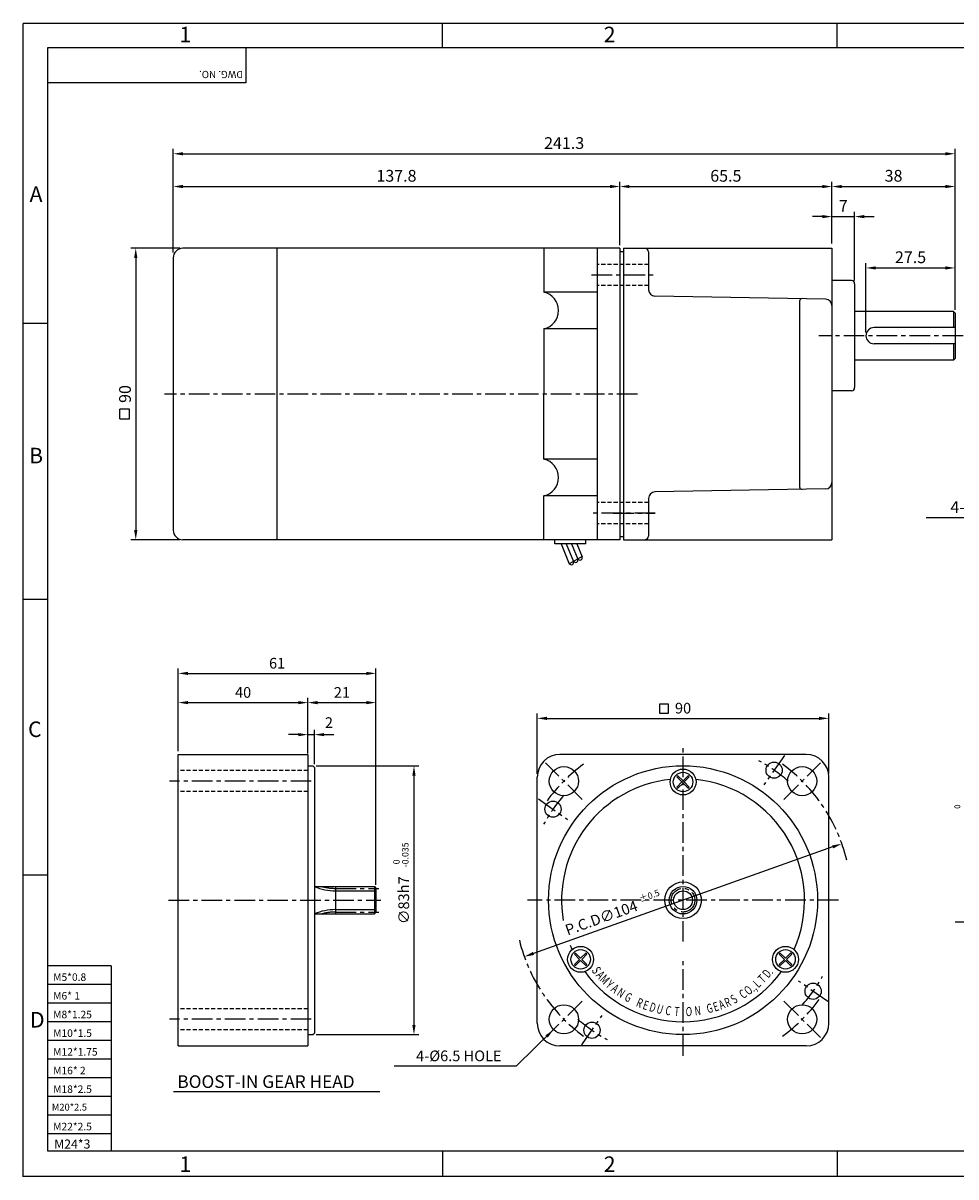
# Model space of a CAD drawing. Extents: x 31 to 534, y 14 to 370.
# Drawn here: x 31 to 319, y 14 to 370 of the extents above; entities that cross this region are included whole.
import ezdxf

# ---------------------------------------------------------------- set-up
doc = ezdxf.new("R2010")
doc.units = 0
doc.header["$LTSCALE"] = 0.2
doc.linetypes.add('CENTER', pattern=[50.8, 31.75, -6.35, 6.35, -6.35])
doc.linetypes.add('HIDDEN', pattern=[9.525, 6.35, -3.175])
doc.layers.get('0').update_dxf_attribs({"color": 3, "linetype": 'CONTINUOUS'})
doc.layers.get('DEFPOINTS').update_dxf_attribs({"linetype": 'CONTINUOUS'})
for name, color, linetype in [('01', 1, 'CENTER'), ('2', 2, 'CONTINUOUS'), ('CENTER', 1, 'CENTER'), ('DIM', 2, 'CONTINUOUS'), ('HIDDEN', 4, 'HIDDEN'), ('OUTLINE', 5, 'CONTINUOUS'), ('TEXT', 4, 'CONTINUOUS'), ('THIN', 2, 'CONTINUOUS')]:
    doc.layers.add(name, color=color, linetype=linetype)
doc.styles.add('ROMANS', font='romans.shx')
doc.styles.add('굴', font='Gulim.ttf')
doc.dimstyles.get("Standard").update_dxf_attribs({"dimscale": 0, "dimtxt": 3, "dimasz": 2.5, "dimexe": 1.5, "dimexo": 1, "dimgap": 1.5, "dimtad": 1, "dimdec": 4, "dimzin": 9, "dimtxsty": 'ROMANS', "dimcen": 0, "dimclrd": 2, "dimclre": 2, "dimclrt": 4, "dimazin": 3, "dimtfac": 1, "dimtdec": 4, "dimtmove": 0, "dimatfit": 3, "dimtolj": 1, "dimtzin": 9})

# ---------------------------------------------------------------- blocks, each defined once
blk = doc.blocks.new('*D4')
at = {"color": 2, "linetype": 'BYBLOCK'}
for p, q in [((294.76, 247.53), (294.76, 268.95)), ((297.76, 267.45), (319.26, 267.45)), ((322.26, 254.53), (322.26, 268.95))]:
    blk.add_line(p, q, dxfattribs=at)
for points in [[(297.76, 267.95), (297.76, 266.95), (294.76, 267.45)], [(319.26, 267.95), (319.26, 266.95), (322.26, 267.45)]]:
    blk.add_solid(points, dxfattribs=at)
at = {"layer": 'DEFPOINTS', "color": 0, "linetype": 'BYBLOCK'}
for p in [(322.26, 267.45), (322.26, 253.53), (294.76, 246.53)]:
    blk.add_point(p, dxfattribs=at)
at = {"color": 4, "linetype": 'BYBLOCK', "insert": (308.51, 270.76), "char_height": 3.63, "attachment_point": 5, "style": 'ROMANS'}
blk.add_mtext('\\A1;27.5', dxfattribs=at)
blk = doc.blocks.new('*D6')
at = {"color": 2, "linetype": 'BYBLOCK'}
for p, q in [((97.06, 314.62), (97.06, 331.2)), ((100.06, 329.7), (335.36, 329.7)), ((338.36, 314.62), (338.36, 331.2))]:
    blk.add_line(p, q, dxfattribs=at)
for points in [[(100.06, 330.2), (100.06, 329.2), (97.06, 329.7)], [(335.36, 330.2), (335.36, 329.2), (338.36, 329.7)]]:
    blk.add_solid(points, dxfattribs=at)
at = {"layer": 'DEFPOINTS', "color": 0, "linetype": 'BYBLOCK'}
for p in [(338.36, 329.7), (97.06, 313.62), (338.36, 313.62)]:
    blk.add_point(p, dxfattribs=at)
at = {"color": 4, "linetype": 'BYBLOCK', "insert": (217.71, 333.01), "char_height": 3.63, "attachment_point": 5, "style": 'ROMANS'}
blk.add_mtext('\\A1;241.3', dxfattribs=at)
blk = doc.blocks.new('*D24')
at = {"color": 2, "linetype": 'BYBLOCK'}
for p, q in [((189.98, 138.27), (189.98, 156.91)), ((279.98, 138.27), (279.98, 156.91)), ((192.98, 155.41), (276.98, 155.41))]:
    blk.add_line(p, q, dxfattribs=at)
for points in [[(192.98, 155.91), (192.98, 154.91), (189.98, 155.41)], [(276.98, 155.91), (276.98, 154.91), (279.98, 155.41)]]:
    blk.add_solid(points, dxfattribs=at)
at = {"layer": 'DEFPOINTS', "color": 0, "linetype": 'BYBLOCK'}
for p in [(279.98, 155.41), (189.98, 137.27), (279.98, 137.27)]:
    blk.add_point(p, dxfattribs=at)
at = {"color": 4, "linetype": 'BYBLOCK', "insert": (234.98, 158.56), "char_height": 3.3, "attachment_point": 5, "style": 'ROMANS'}
blk.add_mtext('\\A1;90', dxfattribs=at)
blk = doc.blocks.new('*D25')
at = {"color": 2, "linetype": 'BYBLOCK'}
for p, q in [((79.21, 157.68), (79.21, 170.79)), ((82.21, 169.29), (137.21, 169.29)), ((140.21, 157.68), (140.21, 170.79))]:
    blk.add_line(p, q, dxfattribs=at)
for points in [[(82.21, 169.79), (82.21, 168.79), (79.21, 169.29)], [(137.21, 169.79), (137.21, 168.79), (140.21, 169.29)]]:
    blk.add_solid(points, dxfattribs=at)
at = {"layer": 'DEFPOINTS', "color": 0, "linetype": 'BYBLOCK'}
for p in [(140.21, 169.29), (79.21, 156.68), (140.21, 156.68)]:
    blk.add_point(p, dxfattribs=at)
at = {"color": 4, "linetype": 'BYBLOCK', "insert": (109.71, 172.44), "char_height": 3.3, "attachment_point": 5, "style": 'ROMANS'}
blk.add_mtext('\\A1;61', dxfattribs=at)
blk = doc.blocks.new('*D26')
at = {"color": 2, "linetype": 'BYBLOCK'}
for p, q in [((79.21, 145.27), (79.21, 161.77)), ((119.21, 148.66), (119.21, 161.77)), ((82.21, 160.27), (116.21, 160.27))]:
    blk.add_line(p, q, dxfattribs=at)
for points in [[(82.21, 160.77), (82.21, 159.77), (79.21, 160.27)], [(116.21, 160.77), (116.21, 159.77), (119.21, 160.27)]]:
    blk.add_solid(points, dxfattribs=at)
at = {"layer": 'DEFPOINTS', "color": 0, "linetype": 'BYBLOCK'}
for p in [(119.21, 160.27), (119.21, 147.66), (79.21, 144.27)]:
    blk.add_point(p, dxfattribs=at)
at = {"color": 4, "linetype": 'BYBLOCK', "insert": (99.21, 163.42), "char_height": 3.3, "attachment_point": 5, "style": 'ROMANS'}
blk.add_mtext('\\A1;40', dxfattribs=at)
blk = doc.blocks.new('*D27')
at = {"color": 2, "linetype": 'BYBLOCK'}
for p, q in [((121.71, 140.77), (153.44, 140.77)), ((151.94, 137.77), (151.94, 60.77)), ((121.71, 57.77), (153.44, 57.77))]:
    blk.add_line(p, q, dxfattribs=at)
for points in [[(151.44, 137.77), (152.44, 137.77), (151.94, 140.77)], [(151.44, 60.77), (152.44, 60.77), (151.94, 57.77)]]:
    blk.add_solid(points, dxfattribs=at)
at = {"layer": 'DEFPOINTS', "color": 0, "linetype": 'BYBLOCK'}
for p in [(120.71, 140.77), (120.71, 57.77), (151.94, 57.77)]:
    blk.add_point(p, dxfattribs=at)
at = {"color": 4, "linetype": 'BYBLOCK', "insert": (148.79, 99.27), "char_height": 3.3, "attachment_point": 5, "rotation": 90, "style": 'ROMANS'}
blk.add_mtext('\\A1;∅83h7', dxfattribs=at)
blk = doc.blocks.new('*D28')
at = {"color": 2, "linetype": 'BYBLOCK'}
for p, q in [((140.21, 104.02), (140.21, 161.77)), ((122.21, 160.27), (137.21, 160.27))]:
    blk.add_line(p, q, dxfattribs=at)
for points in [[(122.21, 160.77), (122.21, 159.77), (119.21, 160.27)], [(137.21, 160.77), (137.21, 159.77), (140.21, 160.27)]]:
    blk.add_solid(points, dxfattribs=at)
at = {"layer": 'DEFPOINTS', "color": 0, "linetype": 'BYBLOCK'}
for p in [(140.21, 160.27), (119.21, 147.66), (140.21, 103.02)]:
    blk.add_point(p, dxfattribs=at)
at = {"color": 4, "linetype": 'BYBLOCK', "insert": (129.71, 163.42), "char_height": 3.3, "attachment_point": 5, "style": 'ROMANS'}
blk.add_mtext('\\A1;21', dxfattribs=at)
blk = doc.blocks.new('*D29')
at = {"color": 2, "linetype": 'BYBLOCK'}
for p, q in [((99.06, 300.54), (84, 300.54)), ((85.5, 297.54), (85.5, 213.54)), ((99.06, 210.54), (84, 210.54))]:
    blk.add_line(p, q, dxfattribs=at)
for points in [[(85, 297.54), (86, 297.54), (85.5, 300.54)], [(85, 213.54), (86, 213.54), (85.5, 210.54)]]:
    blk.add_solid(points, dxfattribs=at)
at = {"layer": 'DEFPOINTS', "color": 0, "linetype": 'BYBLOCK'}
for p in [(100.06, 300.54), (85.5, 210.54), (100.06, 210.54)]:
    blk.add_point(p, dxfattribs=at)
at = {"color": 4, "linetype": 'BYBLOCK', "insert": (82.18, 255.54), "char_height": 3.63, "attachment_point": 5, "rotation": 90, "style": 'ROMANS'}
blk.add_mtext('\\A1;90', dxfattribs=at)

msp = doc.modelspace()

# ---------------------------------------------------------------- linework, layer by layer
at = {"color": 2, "linetype": 'BYBLOCK'}
for p, q in [((77.63897, 299.2028), (77.63897, 321.09017)), ((215.43897, 301.53539), (215.43897, 321.09017)), ((215.43897, 311.01775), (215.43897, 321.09017)), ((280.93897, 308.26311), (280.93897, 321.09017)), ((318.93897, 292.19391), (318.93897, 321.09017)), ((80.63897, 319.59017), (212.43897, 319.59017)), ((218.43897, 319.59017), (277.93897, 319.59017)), ((283.93897, 319.59017), (315.93897, 319.59017)), ((277.93897, 310.30077), (274.93897, 310.30077)), ((280.93897, 302.04679), (280.93897, 311.80077)), ((280.93897, 310.30077), (287.93897, 310.30077)), ((287.93897, 290.53539), (287.93897, 311.80077)), ((290.93897, 310.30077), (293.93897, 310.30077)), ((116.21168, 150.38494), (113.21168, 150.38494)), ((119.21168, 144.52384), (119.21168, 151.88494)), ((119.21168, 150.38494), (121.21168, 150.38494)), ((119.21168, 150.38494), (121.21168, 150.38494)), ((121.21168, 141.27384), (121.21168, 151.88494)), ((124.21168, 150.38494), (127.21168, 150.38494)), ((281.14373, 115.70665), (188.81902, 82.84103))]:
    msp.add_line(p, q, dxfattribs=at)
for p, q in [((215.43897, 300.53539), (80.63897, 300.53539)), ((109.63897, 300.53539), (109.63897, 210.53539)), ((192.0547, 300.34153), (192.0547, 287.00315)), ((208.43897, 300.47736), (208.43897, 210.59342)), ((215.43897, 300.53539), (215.43897, 210.53539)), ((215.43897, 299.53539), (215.43897, 211.53539)), ((215.43897, 299.53539), (216.63897, 299.53539)), ((216.63897, 300.53539), (216.63897, 210.53539)), ((216.63897, 300.53539), (280.93897, 300.53539)), ((224.33897, 299.41396), (224.33897, 287.75155)), ((280.93897, 300.53539), (280.93897, 210.53539)), ((77.63897, 297.53539), (77.63897, 213.53539)), ((286.93897, 290.53539), (280.93897, 290.53539)), ((287.93897, 289.53539), (287.93897, 257.53539)), ((208.43897, 287.00315), (192.0547, 287.00315)), ((278.97309, 284.81894), (226.30484, 285.75184)), ((270.93897, 284.22726), (270.93897, 226.84352)), ((318.43897, 281.03539), (287.93897, 281.03539)), ((318.43897, 281.03539), (318.93897, 280.53539)), ((318.43897, 281.03539), (318.43897, 276.03539)), ((318.93897, 280.53539), (318.93897, 266.53539)), ((208.43897, 275.62138), (192.0547, 275.62138)), ((192.0547, 275.62138), (192.0547, 255.53539)), ((318.93897, 276.03539), (293.93897, 276.03539)), ((318.93897, 271.03539), (293.93897, 271.03539)), ((318.43897, 271.03539), (318.43897, 266.03539)), ((318.43897, 266.03539), (287.93897, 266.03539)), ((318.93897, 266.53539), (318.43897, 266.03539)), ((286.93897, 256.53539), (280.93897, 256.53539)), ((192.0547, 235.44939), (192.0547, 255.53539)), ((208.43897, 235.44939), (192.0547, 235.44939)), ((278.97309, 226.25184), (226.30484, 225.31894)), ((208.43897, 224.06762), (192.0547, 224.06762)), ((192.0547, 210.72925), (192.0547, 224.06762)), ((224.33897, 223.31923), (224.33897, 211.65682)), ((215.43897, 210.53539), (80.63897, 210.53539)), ((195.43482, 209.26232), (195.43482, 210.53539)), ((204.96285, 209.26232), (204.96285, 210.4564)), ((215.43897, 211.53539), (216.63897, 211.53539)), ((216.63897, 210.53539), (280.93897, 210.53539)), ((204.96285, 209.26232), (195.43482, 209.26232)), ((79.21168, 144.27384), (119.21168, 144.27384)), ((79.21168, 54.27384), (79.21168, 144.27384)), ((119.21168, 144.27384), (119.21168, 99.27384)), ((272.98138, 144.27384), (196.98138, 144.27384)), ((119.21168, 140.77384), (120.71168, 140.77384)), ((120.71168, 140.77384), (121.21168, 140.27384)), ((121.21168, 140.27384), (121.21168, 99.27384)), ((189.98138, 61.27384), (189.98138, 137.27384)), ((279.98138, 61.27384), (279.98138, 137.27384)), ((121.21168, 103.52384), (139.71168, 103.52384)), ((127.71168, 103.52384), (127.71168, 95.02384)), ((127.71168, 103.52384), (127.71168, 102.17384)), ((139.71168, 103.52384), (139.71168, 95.02384)), ((139.71168, 103.52384), (140.21168, 103.02384)), ((140.21168, 103.02384), (140.21168, 95.52384)), ((119.21168, 99.27384), (119.21168, 54.27384)), ((121.21168, 99.27384), (121.21168, 58.27384)), ((121.21168, 95.02384), (139.71168, 95.02384)), ((140.21168, 95.52384), (139.71168, 95.02384)), ((318.92923, 92.62759), (361.81433, 92.62759)), ((119.21168, 57.77384), (120.71168, 57.77384)), ((120.71168, 57.77384), (121.21168, 58.27384)), ((79.21168, 54.27384), (119.21168, 54.27384)), ((272.98138, 54.27384), (196.98138, 54.27384)), ((77.68402, 40.20666), (141.38427, 40.20666))]:
    msp.add_line(p, q)
at = {"color": 4}
for p, q in [((64.17843, 250.86928), (61.15343, 250.86928)), ((61.15343, 247.84428), (61.15343, 250.86928)), ((64.17843, 247.84428), (64.17843, 250.86928)), ((61.15343, 247.84428), (64.17843, 247.84428)), ((227.70615, 159.79134), (227.70615, 157.04134)), ((230.45615, 159.79134), (227.70615, 159.79134)), ((227.70615, 157.04134), (230.45615, 157.04134)), ((230.45615, 157.04134), (230.45615, 159.79134))]:
    msp.add_line(p, q, dxfattribs=at)
for centre, radius in [((234.98138, 99.27384), 41.5), ((198.21182, 136.04339), 4.5), ((234.98138, 135.77384), 4), ((263.08662, 139.41229), 2.5), ((271.75093, 136.04339), 4.5), ((194.84293, 127.37908), 2.5), ((234.98138, 99.27384), 5.65076), ((234.98138, 99.27384), 4.25), ((203.37145, 81.02384), 4), ((266.5913, 81.02384), 4), ((275.11983, 71.16859), 2.5), ((198.21182, 62.50428), 4.5), ((271.75093, 62.50428), 4.5), ((206.87613, 59.13539), 2.5)]:
    msp.add_circle(centre, radius)
for centre, radius, start, end in [((80.63897, 297.53539), 3, 90, 180), ((223.33897, 299.41396), 1, 0, 88.9630855), ((286.93897, 289.53539), 1, 0, 90), ((190.69616, 281.31227), 5.8508, 283.4265034, 76.5734966), ((226.33897, 287.75155), 2, 180, 269.0223512), ((271.68897, 284.22726), 0.75, 89.0223512, 180), ((278.93897, 282.81923), 2, 0, 89.0223512), ((293.93897, 273.53539), 2.5, 90, 270), ((286.93897, 257.53539), 1, 270, 0), ((190.69616, 229.75851), 5.8508, 283.4265034, 76.5734966), ((278.93897, 228.25155), 2, 270.9776488, 0), ((226.33897, 223.31923), 2, 90.9776488, 180), ((271.68897, 226.84352), 0.75, 180, 270.9776488), ((80.63897, 213.53539), 3, 180, 270), ((223.33897, 211.65682), 1, 271.0369145, 0), ((196.98138, 137.27384), 7, 90, 180), ((272.98138, 137.27384), 7, 0, 90), ((234.98138, 99.27384), 37.5, 96.0007385, 189.651763), ((234.98138, 99.27384), 37.5, 336.0007385, 83.9992615), ((234.98138, 99.27384), 37.5, 201.6458913, 203.9992615), ((234.98138, 99.27384), 37.5, 216.0007385, 323.9992615), ((196.98138, 61.27384), 7, 180, 270), ((272.98138, 61.27384), 7, 270, 0)]:
    msp.add_arc(centre, radius, start, end)
at = {"color": 2, "linetype": 'BYBLOCK'}
for points in [[(80.63897, 320.09017), (80.63897, 319.09017), (77.63897, 319.59017)], [(212.43897, 320.09017), (212.43897, 319.09017), (215.43897, 319.59017)], [(218.43897, 320.09017), (218.43897, 319.09017), (215.43897, 319.59017)], [(277.93897, 320.09017), (277.93897, 319.09017), (280.93897, 319.59017)], [(283.93897, 320.09017), (283.93897, 319.09017), (280.93897, 319.59017)], [(315.93897, 320.09017), (315.93897, 319.09017), (318.93897, 319.59017)], [(277.93897, 310.80077), (277.93897, 309.80077), (280.93897, 310.30077)], [(290.93897, 310.80077), (290.93897, 309.80077), (287.93897, 310.30077)], [(116.21168, 150.88494), (116.21168, 149.88494), (119.21168, 150.38494)], [(124.21168, 150.88494), (124.21168, 149.88494), (121.21168, 150.38494)], [(280.97605, 116.17769), (281.31141, 115.2356), (283.96999, 116.71274)], [(188.65134, 83.31207), (188.98671, 82.36998), (185.99276, 81.83494)]]:
    msp.add_solid(points, dxfattribs=at)
at = {"layer": '01'}
for p, q in [((206.7369, 292.30494), (226.33897, 292.30494)), ((321.388, 273.53539), (276.84685, 273.53539)), ((220.89582, 255.53539), (74.92103, 255.53539)), ((213.43897, 218.76584), (226.33897, 218.76584))]:
    msp.add_line(p, q, dxfattribs=at)
at = {"layer": '2'}
for p, q in [((127.71168, 102.17384), (140.21168, 102.17384)), ((127.71168, 96.37384), (140.21168, 96.37384))]:
    msp.add_line(p, q, dxfattribs=at)
for centre, start, end in [((127.71168, 118.17384), 246.2946418, 270), ((127.71168, 80.37384), 90, 113.7053582)]:
    msp.add_arc(centre, 16, start, end, dxfattribs=at)
at = {"layer": 'CENTER'}
for p, q in [((226.33897, 218.76584), (206.69595, 218.76584)), ((234.98138, 86.49706), (234.98138, 147.27384)), ((266.24129, 143.91762), (259.93195, 134.90695)), ((203.86868, 130.38654), (192.55497, 141.70024)), ((266.09407, 130.38654), (277.40778, 141.70024)), ((120.24915, 136.04339), (76.48439, 136.04339)), ((190.33759, 130.53375), (199.34826, 124.22441)), ((127.71168, 102.92384), (141.11668, 102.92384)), ((76.21168, 99.27384), (141.68502, 99.27384)), ((282.98138, 99.27384), (186.98138, 99.27384)), ((127.71168, 95.62384), (141.11668, 95.62384)), ((234.98138, 51.27384), (234.98138, 80.82947)), ((279.62516, 68.01392), (270.61449, 74.32326)), ((203.86868, 68.16114), (192.55497, 56.84743)), ((266.09407, 68.16114), (277.40778, 56.84743)), ((120.24915, 62.50428), (76.48439, 62.50428)), ((203.72146, 54.63005), (210.0308, 63.64072))]:
    msp.add_line(p, q, dxfattribs=at)
msp.add_circle((234.98138, 99.27384), 3.65, dxfattribs=at)
for centre, radius, start, end in [((234.98138, 99.27384), 52, 126.1765484, 143.8234516), ((234.98138, 99.27384), 49, 48.5654602, 61.4345398), ((234.98138, 99.27384), 52, 13.7372999, 53.8234516), ((234.98138, 99.27384), 49, 138.5654602, 151.4345398), ((127.71168, 118.17384), 15.25, 253.8745206, 270), ((127.71168, 80.37384), 15.25, 90, 106.1254794), ((234.98138, 99.27384), 52, 193.7392165, 233.8234516), ((234.98138, 99.27384), 49, 318.5654602, 331.4345398), ((234.98138, 99.27384), 52, 306.1765484, 323.8234516), ((234.98138, 99.27384), 49, 228.5654602, 241.4345398)]:
    msp.add_arc(centre, radius, start, end, dxfattribs=at)
at = {"layer": 'DEFPOINTS', "color": 0, "linetype": 'BYBLOCK'}
for p in [(215.43897, 319.59017), (280.93897, 319.59017), (318.93897, 319.59017), (215.43897, 310.01775), (287.93897, 310.30077), (280.93897, 307.26311), (280.93897, 307.26311), (215.43897, 300.53539), (77.63897, 292.73539), (287.93897, 289.53539), (287.93897, 289.53539), (318.93897, 291.19391), (318.43897, 281.03539), (318.43897, 266.03539), (287.93897, 257.53539), (121.21168, 150.38494), (119.21168, 143.52384), (121.21168, 140.27384), (283.96999, 116.71274)]:
    msp.add_point(p, dxfattribs=at)
at = {"layer": 'DIM'}
msp.add_circle((234.98138, 99.27384), 2.9, dxfattribs=at)
at = {"layer": 'HIDDEN'}
for p, q in [((224.33897, 295.55494), (208.43897, 295.55494)), ((224.33897, 289.05494), (208.43897, 289.05494)), ((224.33897, 222.01584), (208.43897, 222.01584)), ((224.33897, 215.51584), (208.43897, 215.51584)), ((119.21168, 139.29339), (79.21168, 139.29339)), ((119.21168, 132.79339), (79.21168, 132.79339)), ((119.21168, 65.75428), (79.21168, 65.75428)), ((119.21168, 59.25428), (79.21168, 59.25428))]:
    msp.add_line(p, q, dxfattribs=at)
at = {"layer": 'OUTLINE', "color": 5}
for p, q in [((38.99219, 362.52523), (526.13819, 362.52523)), ((38.99219, 21.78923), (38.99219, 362.52523)), ((526.13819, 21.78923), (38.99219, 21.78923))]:
    msp.add_line(p, q, dxfattribs=at)
at = {"layer": 'THIN'}
for p, q in [((31.31002, 370.04969), (533.55844, 370.04969)), ((31.31002, 13.85382), (31.31002, 369.95019)), ((160.77869, 362.52523), (160.77869, 370.04969)), ((282.56519, 362.52523), (282.56519, 370.04969)), ((38.99219, 277.34123), (31.31002, 277.34123)), ((197.31494, 209.26232), (199.84207, 203.16128)), ((198.93853, 209.26232), (201.16664, 203.88318)), ((200.56212, 209.26232), (202.49121, 204.60508)), ((202.18571, 209.26232), (203.81578, 205.32698)), ((203.80717, 205.34777), (199.8593, 203.11971)), ((38.99219, 192.15723), (31.31002, 192.15723)), ((234.65469, 135.77384), (233.05851, 137.37002)), ((234.65469, 135.77384), (233.05851, 134.17765)), ((234.98138, 136.10052), (233.38519, 137.6967)), ((234.98138, 135.44715), (233.38519, 133.85097)), ((234.98138, 136.10052), (236.57756, 137.6967)), ((234.98138, 135.44715), (236.57756, 133.85097)), ((235.30806, 135.77384), (236.90424, 137.37002)), ((235.30806, 135.77384), (236.90424, 134.17765)), ((38.99219, 106.97323), (31.31002, 106.97323)), ((203.04477, 81.02384), (201.44858, 82.62002)), ((203.37145, 81.35052), (201.77527, 82.9467)), ((203.37145, 81.35052), (204.96763, 82.9467)), ((203.69813, 81.02384), (205.29431, 82.62002)), ((266.26462, 81.02384), (264.66844, 82.62002)), ((266.5913, 81.35052), (264.99512, 82.9467)), ((266.5913, 81.35052), (268.18749, 82.9467)), ((266.91799, 81.02384), (268.51417, 82.62002)), ((58.48666, 79.06694), (38.99219, 79.06694)), ((58.48666, 79.06694), (58.48666, 21.78923)), ((203.04477, 81.02384), (201.44858, 79.42765)), ((203.37145, 80.69715), (201.77527, 79.10097)), ((203.37145, 80.69715), (204.96763, 79.10097)), ((203.69813, 81.02384), (205.29431, 79.42765)), ((266.26462, 81.02384), (264.66844, 79.42765)), ((266.5913, 80.69715), (264.99512, 79.10097)), ((266.5913, 80.69715), (268.18749, 79.10097)), ((266.91799, 81.02384), (268.51417, 79.42765)), ((58.48666, 73.30158), (38.99219, 73.30158)), ((58.48666, 67.53622), (38.99219, 67.53622)), ((58.48666, 61.77086), (38.99219, 61.77086)), ((58.48666, 56.00551), (38.99219, 56.00551)), ((58.48666, 50.24015), (38.99219, 50.24015)), ((58.48666, 44.47479), (38.99219, 44.47479)), ((58.48666, 38.70943), (38.99219, 38.70943)), ((58.48666, 32.94407), (38.99219, 32.94407)), ((58.48666, 27.17871), (38.99219, 27.17871)), ((160.77869, 21.78923), (160.77869, 14.26478)), ((282.56519, 21.78923), (282.56519, 14.26478)), ((533.55844, 13.95333), (31.31002, 13.95333))]:
    msp.add_line(p, q, dxfattribs=at)
at = {"layer": 'THIN', "color": 2}
for p, q in [((100.09687, 362.52523), (100.09687, 351.60831)), ((100.09687, 351.60831), (38.99219, 351.60831))]:
    msp.add_line(p, q, dxfattribs=at)
at = {"layer": 'THIN'}
for centre in [(234.98138, 135.77384), (203.37145, 81.02384), (266.5913, 81.02384)]:
    msp.add_circle(centre, 3, dxfattribs=at)
for centre, radius, start, end in [((200.46043, 203.60283), 0.75982, 215.5298967, 23.3483554), ((201.785, 204.32473), 0.75982, 215.5298967, 23.3483554), ((203.10956, 205.04664), 0.75982, 215.5298967, 23.3483554), ((234.98138, 135.77384), 2.49904, 129.6962685, 140.3037315), ((234.98138, 135.77384), 2.49904, 39.6962685, 50.3037315), ((234.98138, 135.77384), 2.49904, 219.6962685, 230.3037315), ((234.98138, 135.77384), 2.49904, 309.6962685, 320.3037315), ((203.37145, 81.02384), 2.49904, 129.6962685, 140.3037315), ((203.37145, 81.02384), 2.49904, 39.6962685, 50.3037315), ((266.5913, 81.02384), 2.49904, 129.6962685, 140.3037315), ((266.5913, 81.02384), 2.49904, 39.6962685, 50.3037315), ((203.37145, 81.02384), 2.49904, 219.6962685, 230.3037315), ((203.37145, 81.02384), 2.49904, 309.6962685, 320.3037315), ((266.5913, 81.02384), 2.49904, 219.6962685, 230.3037315), ((266.5913, 81.02384), 2.49904, 309.6962685, 320.3037315)]:
    msp.add_arc(centre, radius, start, end, dxfattribs=at)

# ---------------------------------------------------------------- texts
at = {"style": '굴'}
msp.add_text('BOOST-IN GEAR HEAD', height=3.9, dxfattribs=at).set_placement((78.92227, 41.31965))
at = {"color": 4, "linetype": 'BYBLOCK', "attachment_point": 5, "style": 'ROMANS'}
for s, insert, char_height in [('\\A1;137.8', (146.53897, 322.90517), 3.63), ('\\A1;65.5', (248.18897, 322.90517), 3.63), ('\\A1;38', (299.93897, 322.90517), 3.63), ('\\A1;7', (284.43897, 313.61577), 3.63), ('\\A1;2', (125.69092, 154.1004), 3.3)]:
    msp.add_mtext(s, dxfattribs=dict(at, insert=insert, char_height=char_height))
for s, insert, char_height, rotation in [('0', (319.85192, 128.16332), 1.8, 90), ('-0.035', (149.51358, 113.26599), 1.98, 90), ('0', (146.77169, 111.10006), 1.98, 90), ('%%P0.5', (224.68545, 100.38471), 1.98, 20), ('\\A1;P.C.D∅104', (209.76758, 93.83524), 3.3, 19.5946431)]:
    msp.add_mtext(s, dxfattribs=dict(at, insert=insert, char_height=char_height, rotation=rotation))
at = {"layer": 'DIM', "color": 4, "attachment_point": 6, "style": 'ROMANS'}
for s, insert, char_height in [('\\A1;4-%%C8.5 HOLE', (346.49418, 220.6241), 3.63), ('\\A1;4-%%C6.5 HOLE', (178.98414, 51.22648), 3.3)]:
    msp.add_mtext(s, dxfattribs=dict(at, insert=insert, char_height=char_height))
at = {"layer": 'TEXT', "style": 'ROMANS'}
for s, height, p in [('1', 4.7916, (79.57566, 364.13254)), ('2', 4.7916, (210.5119, 364.13254)), ('A', 4.7916, (33.32008, 314.84629)), ('B', 4.7916, (33.16767, 234.13668)), ('C', 4.7916, (32.85114, 149.65292)), ('M5*0.8', 2.318087, (40.59752, 74.36182)), ('M6* 1', 2.318087, (40.59752, 68.59646)), ('D', 4.7916, (33.43692, 59.97757)), ('M8*1.25', 2.318087, (40.59752, 62.8311)), ('M10*1.5', 2.318087, (40.59752, 57.06574)), ('M12*1.75', 2.318087, (40.59752, 51.30038)), ('M16* 2', 2.318087, (40.59752, 45.53502)), ('M18*2.5', 2.318087, (40.59752, 39.76966)), ('M20*2.5', 2.107352, (40.17589, 34.33793)), ('M22*2.5', 2.318087, (40.59752, 28.23894)), ('M24*3', 2.782818, (40.91936, 22.61078)), ('1', 4.7916, (79.57566, 15.39033)), ('2', 4.7916, (210.5119, 15.39033))]:
    msp.add_text(s, height=height, dxfattribs=at).set_placement(p)
msp.add_text('DWG. NO.', height=2.217446, rotation=180, dxfattribs=at).set_placement((99.21844, 355.28475))
at = {"layer": 'THIN', "style": 'ROMANS', "width": 0.7}
for s, rotation, p in [('S', 302.0652482, (206.65246, 77.62281)), ('A', 310.884033, (207.91326, 75.92497)), ('M', 314.9936293, (209.07528, 74.57822)), ('Y', 318.2566522, (210.93741, 72.76674)), ('T', 44.2320581, (259.7364, 73.42955)), ('D', 50.5980063, (261.3158, 75.04087)), ('A', 322.598613, (212.53056, 71.40451)), ('N', 326.1716465, (214.30167, 70.06041)), ('C', 35.7749243, (253.55597, 68.68425)), ('O', 40.0970812, (255.2441, 69.77536)), ('L', 43.3645221, (258.20751, 72.04729)), (',', 40.722403, (257.37827, 71.37824)), ('G', 331.1464919, (216.6508, 68.5374)), ('R', 337.2002696, (220.27418, 66.64813)), ('E', 341.3451107, (222.30554, 65.78647)), ('D', 341.8614605, (224.30144, 65.14956)), ('E', 17.8421533, (244.78834, 64.85637)), ('A', 22.9140298, (246.68257, 65.45342)), ('R', 24.083394, (248.52797, 66.1494)), ('S', 34.1750097, (250.77992, 67.1624)), ('U', 343.0528069, (226.53128, 64.56345)), ('C', 347.3200643, (229.31884, 64.04119)), ('T', 355.6581629, (232.16379, 63.59752)), ('N', 6.141319, (238.68992, 63.6791)), ('G', 14.2681515, (242.65499, 64.31881))]:
    msp.add_text(s, height=2.8, rotation=rotation, dxfattribs=at).set_placement(p)
for s, p in [('.', (262.24196, 76.58465)), ('.', (256.55126, 71.08233)), ('I', (234.54867, 63.48905)), ('O', (235.80355, 63.49588))]:
    msp.add_text(s, height=2.8, dxfattribs=at).set_placement(p)

# ---------------------------------------------------------------- dimensions: what is measured, and where the dimension line sits
at = {"layer": 'DIM'}
for base, p1, p2, picture, middle, set_off in [((318.93897, 329.69565), (77.63897, 313.62075), (318.93897, 313.62075), '*D6', (198.28897, 333.01065), (-19.41741, 0)), ((318.93897, 294.45169), (291.43897, 273.53539), (318.93897, 280.53539), '*D4', (305.18897, 297.76669), (-3.32537, 27.00581))]:
    dim = msp.add_linear_dim(base=base, p1=p1, p2=p2, dimstyle='STANDARD', override={"dimscale": 1, "dimtxt": 3.63, "dimasz": 3, "dimtoh": 1}, dxfattribs=at)
    dim.commit()
    dim.dimension.update_dxf_attribs({"geometry": picture, "text_midpoint": middle, "insert": set_off})
dim = msp.add_linear_dim(base=(66.07918, 210.53539), p1=(80.63897, 300.53539), p2=(80.63897, 210.53539), angle=90, dimstyle='STANDARD', override={"dimscale": 1, "dimtxt": 3.63, "dimasz": 3, "dimtoh": 1}, dxfattribs=at)
dim.commit()
dim.dimension.update_dxf_attribs({"geometry": '*D29', "text_midpoint": (62.76418, 255.53539), "insert": (-19.41741, 0)})
for base, p1, p2, override, picture, middle in [((140.21168, 169.28848), (79.21168, 156.68434), (140.21168, 156.68434), {"dimscale": 1, "dimtxt": 3.3, "dimasz": 3, "dimtoh": 1}, '*D25', (109.71168, 172.43848)), ((119.21168, 160.26506), (79.21168, 144.27384), (119.21168, 147.66092), {"dimscale": 1, "dimtxt": 3.3, "dimasz": 3, "dimtoh": 1}, '*D26', (99.21168, 163.41506)), ((140.21168, 160.26506), (119.21168, 147.66092), (140.21168, 103.02384), {"dimscale": 1, "dimtxt": 3.3, "dimasz": 3, "dimtoh": 1, "dimse1": 1}, '*D28', (129.71168, 163.41506)), ((279.98138, 155.4113), (189.98138, 137.27384), (279.98138, 137.27384), {"dimscale": 1, "dimtxt": 3.3, "dimasz": 3, "dimtoh": 1}, '*D24', (234.98138, 158.5613))]:
    dim = msp.add_linear_dim(base=base, p1=p1, p2=p2, dimstyle='STANDARD', override=override, dxfattribs=at)
    dim.commit()
    dim.dimension.update_dxf_attribs({"geometry": picture, "text_midpoint": middle})
dim = msp.add_linear_dim(base=(151.94329, 57.77384), p1=(120.71168, 140.77384), p2=(120.71168, 57.77384), angle=90, text='%%C83h7', dimstyle='STANDARD', override={"dimscale": 1, "dimtxt": 3.3, "dimasz": 3, "dimtoh": 1}, dxfattribs=at)
dim.commit()
dim.dimension.update_dxf_attribs({"geometry": '*D27', "text_midpoint": (148.79329, 99.27384)})

# ---------------------------------------------------------------- leaders
at = {"layer": 'DIM', "color": 2, "annotation_type": 0, "has_hookline": 1, "hookline_direction": 1}
for points, override, text_width in [([(365.02209, 234.09723), (350.99418, 217.3091), (347.99418, 217.3091)], {"dimscale": 1, "dimtxt": 3.63, "dimasz": 3, "dimtoh": 1}, 36.47286), ([(195.02984, 59.3223), (183.48414, 48.07648), (180.48414, 48.07648)], {"dimscale": 1, "dimtxt": 3.3, "dimasz": 3, "dimtoh": 1}, 33.15714)]:
    msp.add_leader(points, dimstyle='STANDARD', override=override, dxfattribs=dict(at, text_width=text_width))

doc.saveas('drawing.dxf')
